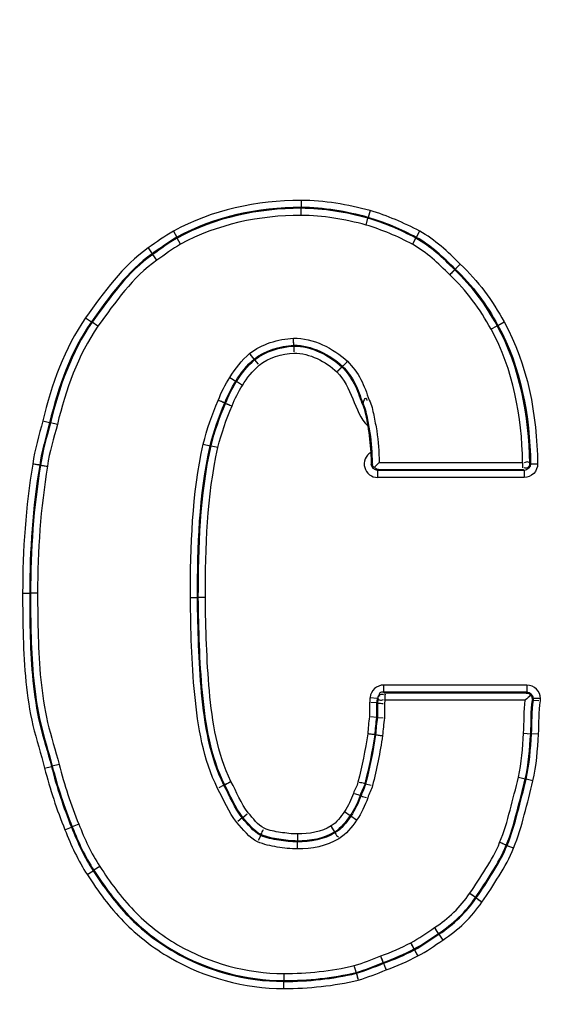
# Paper-space layout '13000589_1' of a CAD drawing. Units: millimetres. Extents: x 0 to 297, y 0 to 210.
# Drawn here: x 212 to 213, y 108 to 111 of the extents above; entities that cross this region are included whole.
import ezdxf

# ---------------------------------------------------------------- set-up
doc = ezdxf.new("R2010")
doc.units = ezdxf.units.MM
doc.header["$LTSCALE"] = 16.335
doc.layers.get('0').update_dxf_attribs({"linetype": 'CONTINUOUS'})

psp = doc.layouts.new('13000589_1')

# ---------------------------------------------------------------- linework, layer by layer
at = {"color": 9, "linetype": 'CONTINUOUS'}
for p, q in [((212.4977, 110.3992), (212.4977, 110.3772)), ((212.4977, 110.3772), (212.4977, 110.3745)), ((212.4977, 110.3525), (212.4977, 110.3745)), ((212.7069, 110.3461), (212.7062, 110.3435)), ((212.7127, 110.3674), (212.7069, 110.3461)), ((212.7004, 110.3223), (212.7062, 110.3435)), ((212.1, 110.3034), (212.1107, 110.2842)), ((212.1107, 110.2842), (212.112, 110.2818)), ((212.8568, 110.284), (212.8555, 110.2816)), ((212.8671, 110.3034), (212.8568, 110.284)), ((212.1226, 110.2625), (212.112, 110.2818)), ((212.8451, 110.2622), (212.8555, 110.2816)), ((212.0213, 110.251), (212.034, 110.2331)), ((212.034, 110.2331), (212.0355, 110.2308)), ((212.0482, 110.2128), (212.0355, 110.2308)), ((212.9783, 110.185), (212.9906, 110.1976)), ((212.9764, 110.183), (212.9641, 110.1704)), ((211.8265, 110.0336), (211.8445, 110.021)), ((211.8445, 110.021), (211.8467, 110.0194)), ((211.8648, 110.0068), (211.8467, 110.0194)), ((213.0895, 109.998), (213.1088, 110.0084)), ((213.1113, 110.0096), (213.1089, 110.0083)), ((213.1112, 110.0097), (213.1305, 110.0204)), ((212.2754, 109.8476), (212.2941, 109.8359)), ((212.2964, 109.8345), (212.294, 109.8359)), ((212.315, 109.8228), (212.2964, 109.8345)), ((211.6931, 109.7124), (211.7144, 109.7071)), ((211.7144, 109.7071), (211.7171, 109.7064)), ((211.7384, 109.7011), (211.7171, 109.7064)), ((212.1932, 109.6394), (212.2146, 109.6343)), ((212.2173, 109.6338), (212.2146, 109.6344)), ((212.2387, 109.6287), (212.2173, 109.6337)), ((212.7192, 109.5802), (212.7164, 109.5776)), ((212.7412, 109.5824), (213.1882, 109.5824)), ((213.2101, 109.5807), (213.2128, 109.5779)), ((213.2128, 109.5779), (213.2348, 109.5782)), ((212.7392, 109.5604), (212.7364, 109.5577)), ((212.7364, 109.5577), (212.7364, 109.5357)), ((213.1929, 109.5577), (212.7364, 109.5577)), ((212.7392, 109.5604), (213.1901, 109.5604)), ((213.1901, 109.5604), (213.1929, 109.5577)), ((213.1929, 109.5577), (213.1929, 109.5357)), ((213.1929, 109.5357), (212.7364, 109.5357)), ((211.6302, 109.1754), (211.6522, 109.1754)), ((211.6522, 109.1754), (211.6549, 109.1754)), ((211.6769, 109.1754), (211.6549, 109.1754)), ((212.1529, 109.1612), (212.1749, 109.1612)), ((212.1776, 109.1612), (212.1749, 109.1612)), ((212.1996, 109.1612), (212.1776, 109.1612)), ((212.7547, 108.8886), (212.7547, 108.8666)), ((213.2015, 108.8886), (212.7547, 108.8886)), ((213.2015, 108.8886), (213.2015, 108.8666)), ((212.7128, 108.8502), (212.7348, 108.8483)), ((212.7373, 108.8458), (212.7348, 108.8483)), ((213.2015, 108.8666), (212.7547, 108.8666)), ((212.7572, 108.8639), (212.7547, 108.8666)), ((213.1988, 108.8639), (212.7572, 108.8639)), ((213.1965, 108.8419), (212.7591, 108.8419)), ((213.1988, 108.8639), (213.2015, 108.8666)), ((213.2188, 108.8429), (213.2215, 108.8466)), ((213.2435, 108.8466), (213.2215, 108.8466)), ((213.2215, 108.8416), (213.2215, 108.8466)), ((213.2435, 108.8397), (213.2435, 108.8466)), ((212.7109, 108.8348), (212.7109, 108.7896)), ((212.7329, 108.833), (212.7329, 108.7878)), ((212.7356, 108.8328), (212.7356, 108.7876)), ((212.7576, 108.8311), (212.7576, 108.7857)), ((213.1912, 108.7386), (213.2132, 108.7371)), ((213.2159, 108.7369), (213.2132, 108.7371)), ((213.2378, 108.7354), (213.2159, 108.7369)), ((211.6988, 108.6298), (211.7201, 108.6351)), ((211.7201, 108.6351), (211.7227, 108.6358)), ((211.7441, 108.6411), (211.7227, 108.6358)), ((213.1748, 108.6012), (213.1962, 108.5961)), ((213.1989, 108.5955), (213.1962, 108.5961)), ((213.2203, 108.5905), (213.1989, 108.5955)), ((212.6329, 108.4949), (212.6508, 108.4821)), ((212.6508, 108.4821), (212.653, 108.4805)), ((212.6709, 108.4677), (212.653, 108.4805)), ((211.7618, 108.4379), (211.7822, 108.4461)), ((211.7822, 108.4461), (211.7847, 108.4472)), ((211.8051, 108.4553), (211.7847, 108.4471)), ((212.4863, 108.4247), (212.4863, 108.4027)), ((212.4862, 108.4027), (212.4863, 108.4)), ((212.4863, 108.378), (212.4863, 108.4)), ((211.871, 108.3233), (211.8525, 108.3114)), ((211.8317, 108.298), (211.8502, 108.3099)), ((211.8502, 108.3099), (211.8525, 108.3114)), ((212.926, 108.1143), (212.9164, 108.1291)), ((212.9275, 108.112), (212.937, 108.0972)), ((212.4439, 107.9897), (212.4439, 107.9677)), ((212.4439, 107.965), (212.4439, 107.9677)), ((212.4439, 107.943), (212.4439, 107.965))]:
    psp.add_line(p, q, dxfattribs=at)
at = {"color": 7, "linetype": 'CONTINUOUS'}
for p, q in [((212.9783, 110.185), (212.9764, 110.183)), ((212.4749, 109.948), (212.4743, 109.9656)), ((212.475, 109.9452), (212.4749, 109.948)), ((212.3514, 109.9048), (212.3402, 109.9184)), ((212.475, 109.9452), (212.4756, 109.9276)), ((212.3531, 109.9027), (212.3514, 109.9048)), ((212.3531, 109.9027), (212.3643, 109.8891)), ((212.6272, 109.8819), (212.6396, 109.8944)), ((212.6252, 109.88), (212.6128, 109.8675)), ((212.6252, 109.88), (212.6272, 109.8819)), ((212.26, 109.7678), (212.2436, 109.7743)), ((212.2625, 109.7667), (212.26, 109.7678)), ((212.2625, 109.7667), (212.2788, 109.7602)), ((212.6875, 109.7668), (212.69, 109.7679)), ((211.6833, 109.5742), (211.6659, 109.5768)), ((211.6833, 109.5742), (211.686, 109.5738)), ((211.686, 109.5738), (211.7035, 109.5713)), ((213.2215, 108.8416), (213.2188, 108.8429)), ((213.2215, 108.8416), (213.2391, 108.8401)), ((212.7329, 108.833), (212.7153, 108.8345)), ((212.7329, 108.833), (212.7356, 108.8328)), ((212.7329, 108.7878), (212.7153, 108.7893)), ((212.7329, 108.7878), (212.7356, 108.7876)), ((212.7356, 108.7876), (212.7532, 108.7861)), ((212.7272, 108.734), (212.7097, 108.7361)), ((212.7272, 108.734), (212.7299, 108.7337)), ((212.7299, 108.7337), (212.7474, 108.7316)), ((212.2573, 108.577), (212.2417, 108.5689)), ((212.2598, 108.5782), (212.2573, 108.577)), ((212.2598, 108.5782), (212.2754, 108.5864)), ((212.6961, 108.5812), (212.6988, 108.5806)), ((212.6988, 108.5806), (212.7159, 108.5765)), ((212.6819, 108.5444), (212.6651, 108.5498)), ((212.6819, 108.5444), (212.6845, 108.5436)), ((212.3142, 108.4746), (212.3008, 108.4632)), ((212.3163, 108.4764), (212.3142, 108.4746)), ((212.3163, 108.4764), (212.3298, 108.4877)), ((212.6025, 108.431), (212.5934, 108.4461)), ((212.3719, 108.42), (212.3643, 108.4042)), ((212.373, 108.4225), (212.3719, 108.42)), ((212.6025, 108.431), (212.6039, 108.4287)), ((213.1369, 108.3901), (213.1206, 108.3966)), ((213.1395, 108.3891), (213.1369, 108.3901)), ((213.1395, 108.3891), (213.1558, 108.3825)), ((213.0411, 108.2266), (213.0266, 108.2367)), ((213.0433, 108.2251), (213.0411, 108.2266)), ((213.0433, 108.2251), (213.0578, 108.215)), ((212.9275, 108.112), (212.926, 108.1143)), ((212.8499, 108.0663), (212.8417, 108.0819)), ((212.8511, 108.0639), (212.8499, 108.0663)), ((212.8511, 108.0639), (212.8593, 108.0483)), ((212.754, 108.024), (212.7477, 108.0405)), ((212.755, 108.0215), (212.754, 108.024)), ((212.755, 108.0215), (212.7613, 108.005)), ((212.6694, 107.993), (212.6648, 108.01)), ((212.6701, 107.9904), (212.6694, 107.993)), ((212.6701, 107.9904), (212.6747, 107.9734))]:
    psp.add_line(p, q, dxfattribs=at)
at = {"color": 9, "linetype": 'CONTINUOUS'}
for points in [[(212.9783, 110.185), (212.9786, 110.1853), (212.9793, 110.186), (212.9805, 110.1872), (212.982, 110.1888), (212.9839, 110.1907), (212.9861, 110.193), (212.9885, 110.1954), (212.9911, 110.198), (212.9937, 110.2008)], [(212.9764, 110.183), (212.9762, 110.1828), (212.9754, 110.182), (212.9743, 110.1808), (212.9727, 110.1793), (212.9709, 110.1773), (212.9687, 110.1751), (212.9663, 110.1726), (212.9637, 110.17), (212.9611, 110.1673)], [(212.7373, 108.8458), (212.737, 108.8432), (212.7367, 108.8407), (212.7365, 108.8384), (212.7362, 108.8364), (212.7359, 108.8345), (212.7356, 108.8328)], [(212.7591, 108.8419), (212.7588, 108.8401), (212.7586, 108.8383), (212.7583, 108.8365), (212.7581, 108.8347), (212.7578, 108.8329), (212.7576, 108.8311)], [(212.926, 108.1143), (212.9258, 108.1146), (212.9252, 108.1155), (212.9243, 108.1169), (212.9231, 108.1187), (212.9216, 108.121), (212.9199, 108.1236), (212.9181, 108.1265), (212.9161, 108.1296), (212.914, 108.1328)], [(212.9275, 108.112), (212.9277, 108.1116), (212.9282, 108.1108), (212.9291, 108.1094), (212.9303, 108.1075), (212.9318, 108.1053), (212.9335, 108.1026), (212.9354, 108.0997), (212.9373, 108.0967), (212.9394, 108.0935)]]:
    psp.add_lwpolyline(points, dxfattribs=at)
at = {"color": 7, "linetype": 'CONTINUOUS'}
for points in [[(212.4749, 109.948), (212.4749, 109.9483), (212.4749, 109.9494), (212.4748, 109.951), (212.4747, 109.9532), (212.4746, 109.9559), (212.4745, 109.9591), (212.4744, 109.9625), (212.4743, 109.9662), (212.4742, 109.9699)], [(212.3514, 109.9048), (212.3512, 109.9051), (212.3505, 109.9059), (212.3495, 109.9072), (212.3481, 109.9089), (212.3463, 109.911), (212.3443, 109.9134), (212.3422, 109.9161), (212.3398, 109.9189), (212.3374, 109.9218)], [(212.6272, 109.8819), (212.6275, 109.8822), (212.6282, 109.883), (212.6293, 109.8841), (212.6309, 109.8857), (212.6328, 109.8876), (212.635, 109.8898), (212.6374, 109.8923), (212.64, 109.8949), (212.6427, 109.8976)], [(212.6252, 109.88), (212.625, 109.8797), (212.6242, 109.879), (212.6231, 109.8778), (212.6215, 109.8762), (212.6196, 109.8743), (212.6174, 109.8721), (212.615, 109.8697), (212.6124, 109.8671), (212.6097, 109.8644)], [(212.26, 109.7678), (212.2596, 109.7679), (212.2586, 109.7683), (212.2571, 109.7689), (212.2551, 109.7697), (212.2525, 109.7707), (212.2496, 109.7719), (212.2465, 109.7732), (212.2431, 109.7746), (212.2395, 109.776)], [(212.2625, 109.7667), (212.2629, 109.7666), (212.2638, 109.7662), (212.2654, 109.7656), (212.2674, 109.7648), (212.2699, 109.7638), (212.2728, 109.7626), (212.276, 109.7613), (212.2794, 109.76), (212.2829, 109.7586)], [(211.6833, 109.5742), (211.6829, 109.5743), (211.6819, 109.5744), (211.6803, 109.5747), (211.6781, 109.575), (211.6754, 109.5754), (211.6723, 109.5758), (211.6689, 109.5763), (211.6653, 109.5769), (211.6616, 109.5774)], [(211.686, 109.5738), (211.6864, 109.5738), (211.6875, 109.5736), (211.6891, 109.5734), (211.6913, 109.5731), (211.6939, 109.5727), (211.697, 109.5722), (211.7004, 109.5717), (211.7041, 109.5712), (211.7078, 109.5707)], [(212.7272, 108.734), (212.7268, 108.7341), (212.7258, 108.7342), (212.7242, 108.7344), (212.722, 108.7347), (212.7193, 108.735), (212.7162, 108.7354), (212.7128, 108.7358), (212.7091, 108.7362), (212.7054, 108.7367)], [(212.7299, 108.7337), (212.7303, 108.7336), (212.7314, 108.7335), (212.733, 108.7333), (212.7352, 108.7331), (212.7379, 108.7327), (212.741, 108.7324), (212.7444, 108.7319), (212.748, 108.7315), (212.7518, 108.731)], [(212.2598, 108.5782), (212.2601, 108.5784), (212.261, 108.5789), (212.2625, 108.5797), (212.2644, 108.5807), (212.2668, 108.5819), (212.2696, 108.5834), (212.2727, 108.585), (212.2759, 108.5867), (212.2793, 108.5884)], [(212.6025, 108.431), (212.6023, 108.4314), (212.6018, 108.4323), (212.6009, 108.4337), (212.5998, 108.4356), (212.5984, 108.4379), (212.5968, 108.4406), (212.595, 108.4435), (212.5931, 108.4467), (212.5912, 108.4499)], [(213.1369, 108.3901), (213.1366, 108.3902), (213.1356, 108.3906), (213.1341, 108.3912), (213.132, 108.392), (213.1295, 108.3931), (213.1266, 108.3942), (213.1234, 108.3955), (213.12, 108.3968), (213.1165, 108.3982)], [(213.1395, 108.3891), (213.1399, 108.3889), (213.1408, 108.3885), (213.1423, 108.3879), (213.1444, 108.3871), (213.1469, 108.3861), (213.1498, 108.3849), (213.153, 108.3836), (213.1564, 108.3823), (213.1599, 108.3809)], [(213.0411, 108.2266), (213.0408, 108.2269), (213.0399, 108.2275), (213.0386, 108.2284), (213.0367, 108.2297), (213.0345, 108.2312), (213.032, 108.233), (213.0291, 108.235), (213.0261, 108.2371), (213.023, 108.2392)], [(213.0433, 108.2251), (213.0437, 108.2249), (213.0445, 108.2243), (213.0459, 108.2233), (213.0477, 108.2221), (213.0499, 108.2205), (213.0524, 108.2187), (213.0553, 108.2167), (213.0583, 108.2147), (213.0614, 108.2125)], [(212.8499, 108.0663), (212.8497, 108.0667), (212.8492, 108.0676), (212.8484, 108.069), (212.8474, 108.071), (212.8462, 108.0734), (212.8447, 108.0762), (212.8431, 108.0792), (212.8414, 108.0825), (212.8397, 108.0858)], [(212.754, 108.024), (212.7539, 108.0244), (212.7535, 108.0254), (212.7529, 108.0269), (212.7521, 108.029), (212.7512, 108.0315), (212.7501, 108.0344), (212.7488, 108.0376), (212.7475, 108.0411), (212.7462, 108.0446)], [(212.8511, 108.0639), (212.8513, 108.0635), (212.8518, 108.0626), (212.8525, 108.0612), (212.8536, 108.0592), (212.8548, 108.0568), (212.8563, 108.054), (212.8579, 108.051), (212.8596, 108.0477), (212.8613, 108.0444)], [(212.6694, 107.993), (212.6693, 107.9934), (212.6691, 107.9944), (212.6686, 107.996), (212.668, 107.9981), (212.6673, 108.0008), (212.6665, 108.0038), (212.6656, 108.0071), (212.6647, 108.0106), (212.6637, 108.0143)], [(212.755, 108.0215), (212.7551, 108.0211), (212.7555, 108.0202), (212.7561, 108.0186), (212.7569, 108.0166), (212.7578, 108.014), (212.7589, 108.0111), (212.7602, 108.0079), (212.7615, 108.0045), (212.7628, 108.0009)], [(212.6701, 107.9904), (212.6702, 107.99), (212.6705, 107.989), (212.6709, 107.9874), (212.6715, 107.9853), (212.6722, 107.9827), (212.673, 107.9797), (212.674, 107.9763), (212.6749, 107.9728), (212.6759, 107.9692)]]:
    psp.add_lwpolyline(points, dxfattribs=at)
at = {"color": 9, "linetype": 'CONTINUOUS'}
for centre, radius, start, end in [((212.3704, 109.236), 3.0731, 90, 180), ((212.3704, 109.236), 3.0731, 0, 90), ((212.3704, 109.236), 3.0038, 90, 245.0165), ((212.3704, 109.236), 2.9962, 90, 245.0196), ((212.3704, 109.236), 3.0038, 0, 90), ((212.3704, 109.236), 2.9962, 0, 90), ((212.3704, 109.236), 2.9269, 90, 180), ((212.3704, 109.236), 2.9269, 0, 90), ((212.3704, 109.236), 2.9154, 90, 180), ((212.3704, 109.236), 2.9154, 0, 90), ((212.3704, 109.236), 2.8461, 90, 270), ((212.3704, 109.236), 2.8461, 270, 90), ((212.7365, 109.5777), 0.042, 120.8361, 269.9907), ((212.3704, 109.236), 3.0731, 180, 270), ((212.3704, 109.236), 2.9269, 180, 270), ((212.3704, 109.236), 2.9154, 180, 270), ((212.3704, 109.236), 2.9154, 270, 360), ((212.3704, 109.236), 2.9269, 270, 360), ((212.3704, 109.236), 3.0038, 270, 360), ((212.3704, 109.236), 2.9962, 270, 360), ((212.3704, 109.236), 3.0731, 270, 360)]:
    psp.add_arc(centre, radius, start, end, dxfattribs=at)
for points, knots in [([(212.3704, 105.7337), (211.9144, 105.7338), (210.9925, 105.9153), (209.8254, 106.6926), (209.042, 107.8583), (208.7668, 109.2358), (209.0419, 110.6135), (209.8253, 111.7794), (210.9925, 112.5567), (211.9144, 112.7382), (212.3704, 112.7383)], [0, 0, 0, 0, 0.124957, 0.249932, 0.374928, 0.499987, 0.625042, 0.750084, 0.875041, 1, 1, 1, 1]), ([(212.3704, 112.7383), (212.8264, 112.7383), (213.7485, 112.5566), (214.9159, 111.7791), (215.6992, 110.6128), (215.9741, 109.2348), (215.6983, 107.857), (214.9142, 106.6912), (213.747, 105.915), (212.8257, 105.7336), (212.3704, 105.7337)], [0, 0, 0, 0, 0.124972, 0.24997, 0.375029, 0.500106, 0.625181, 0.750237, 0.875226, 1, 1, 1, 1]), ([(212.3704, 112.5627), (211.937, 112.5627), (211.0609, 112.3904), (209.9513, 111.6519), (209.2063, 110.5462), (209.0317, 109.6695), (209.0317, 109.236)], [0, 0, 0, 0, 0.249971, 0.499904, 0.749957, 1, 1, 1, 1]), ([(215.7091, 109.236), (215.7091, 109.6695), (215.5346, 110.5461), (214.7896, 111.6519), (213.6799, 112.3904), (212.8038, 112.5627), (212.3704, 112.5627)], [0, 0, 0, 0, 0.250042, 0.500083, 0.750051, 1, 1, 1, 1]), ([(212.6427, 109.8976), (212.6586, 109.8807), (212.6877, 109.8432), (212.7019, 109.7984), (212.7102, 109.7767)], [0, 0, 0, 0, 0.4996, 1, 1, 1, 1]), ([(212.6097, 109.8644), (212.6317, 109.8408), (212.6609, 109.7824), (212.6822, 109.7187), (212.7054, 109.6963)], [0, 0, 0, 0, 0.500249, 1, 1, 1, 1]), ([(212.6252, 109.88), (212.6401, 109.8642), (212.667, 109.829), (212.6797, 109.7871), (212.6875, 109.7668)], [0, 0, 0, 0, 0.499503, 1, 1, 1, 1]), ([(212.6272, 109.8819), (212.6421, 109.866), (212.6693, 109.8306), (212.6822, 109.7883), (212.69, 109.7679)], [0, 0, 0, 0, 0.499512, 1, 1, 1, 1]), ([(212.69, 109.7679), (212.6971, 109.7537), (212.7034, 109.722), (212.7157, 109.6599), (212.719, 109.612), (212.7192, 109.5802)], [0, 0, 0, 0, 0.249968, 0.50007, 1, 1, 1, 1]), ([(212.7102, 109.7767), (212.7176, 109.762), (212.7243, 109.7292), (212.7373, 109.6649), (212.7408, 109.6153), (212.7412, 109.5824)], [0, 0, 0, 0, 0.250013, 0.500077, 1, 1, 1, 1]), ([(213.188, 109.5824), (213.1877, 109.5799), (213.1875, 109.5769), (213.1876, 109.5631), (213.1872, 109.566)], [0, 0, 0, 0, 0.46644, 1, 1, 1, 1]), ([(213.21, 109.5828), (213.2093, 109.5814), (213.2017, 109.5861), (213.1968, 109.5828), (213.1927, 109.5815)], [0, 0, 0, 0, 0.261043, 1, 1, 1, 1]), ([(213.2348, 109.5782), (213.235, 109.5674), (213.2261, 109.5448), (213.2036, 109.5357), (213.1929, 109.5357)], [0, 0, 0, 0, 0.500578, 1, 1, 1, 1]), ([(209.0317, 109.236), (209.0317, 108.8024), (209.2062, 107.9259), (209.9512, 106.8201), (211.0607, 106.0816), (211.937, 105.9094), (212.3704, 105.9093)], [0, 0, 0, 0, 0.250065, 0.50004, 0.75002, 1, 1, 1, 1]), ([(212.3704, 105.9093), (212.8033, 105.9092), (213.679, 106.0814), (214.7889, 106.8192), (215.5344, 107.9253), (215.7091, 108.8023), (215.7091, 109.236)], [0, 0, 0, 0, 0.24966, 0.499715, 0.749857, 1, 1, 1, 1]), ([(211.6302, 109.1754), (211.6302, 109.0833), (211.6319, 108.9449), (211.6583, 108.7619), (211.6874, 108.6742), (211.6988, 108.6296)], [0, 0, 0, 0, 0.500022, 0.749931, 1, 1, 1, 1]), ([(211.6522, 109.1754), (211.6522, 109.0842), (211.6538, 108.9472), (211.6799, 108.766), (211.7088, 108.6793), (211.7201, 108.6351)], [0, 0, 0, 0, 0.500025, 0.749929, 1, 1, 1, 1]), ([(211.6549, 109.1754), (211.6549, 109.0843), (211.6566, 108.9475), (211.6826, 108.7665), (211.7115, 108.6799), (211.7227, 108.6358)], [0, 0, 0, 0, 0.500022, 0.74993, 1, 1, 1, 1]), ([(211.6769, 109.1754), (211.6769, 109.0852), (211.6785, 108.9498), (211.7042, 108.7707), (211.7329, 108.685), (211.744, 108.6413)], [0, 0, 0, 0, 0.500025, 0.749928, 1, 1, 1, 1]), ([(212.2378, 108.5668), (212.1929, 108.6564), (212.1592, 108.8607), (212.1542, 109.0603), (212.1529, 109.1611)], [0, 0, 0, 0, 0.498827, 1, 1, 1, 1]), ([(212.2573, 108.577), (212.2132, 108.6651), (212.1812, 108.8661), (212.1762, 109.0622), (212.1749, 109.1612)], [0, 0, 0, 0, 0.498827, 1, 1, 1, 1]), ([(212.2598, 108.5782), (212.2158, 108.6662), (212.1839, 108.8668), (212.1789, 109.0624), (212.1776, 109.1612)], [0, 0, 0, 0, 0.498782, 1, 1, 1, 1]), ([(212.2793, 108.5884), (212.2361, 108.6749), (212.2059, 108.8721), (212.2009, 109.0642), (212.1996, 109.1613)], [0, 0, 0, 0, 0.498783, 1, 1, 1, 1]), ([(212.7547, 108.8886), (212.7445, 108.8886), (212.7235, 108.8806), (212.7137, 108.8603), (212.7128, 108.8502)], [0, 0, 0, 0, 0.500588, 1, 1, 1, 1]), ([(213.2435, 108.8466), (213.2435, 108.8574), (213.2345, 108.8796), (213.2122, 108.8886), (213.2015, 108.8886)], [0, 0, 0, 0, 0.500606, 1, 1, 1, 1]), ([(212.7371, 108.8442), (212.7382, 108.8452), (212.7449, 108.8402), (212.7503, 108.8426), (212.7546, 108.8432)], [0, 0, 0, 0, 0.260157, 1, 1, 1, 1]), ([(212.7547, 108.8666), (212.7508, 108.8666), (212.7412, 108.8678), (212.7406, 108.8569), (212.7426, 108.8541)], [0, 0, 0, 0, 0.532307, 1, 1, 1, 1]), ([(212.759, 108.8419), (212.7593, 108.8444), (212.7595, 108.8507), (212.7594, 108.8552), (212.7593, 108.862), (212.7596, 108.8591), (212.7597, 108.8583)], [0, 0, 0, 0, 0.355963, 0.813124, 0.880288, 1, 1, 1, 1]), ([(213.1165, 108.3982), (213.1309, 108.4303), (213.1486, 108.499), (213.167, 108.5668), (213.1748, 108.6012)], [0, 0, 0, 0, 0.499789, 1, 1, 1, 1]), ([(213.1369, 108.3901), (213.1515, 108.4227), (213.1696, 108.4924), (213.1883, 108.5613), (213.1962, 108.5961)], [0, 0, 0, 0, 0.499796, 1, 1, 1, 1]), ([(213.1395, 108.3891), (213.1541, 108.4218), (213.1722, 108.4915), (213.1909, 108.5606), (213.1989, 108.5955)], [0, 0, 0, 0, 0.499794, 1, 1, 1, 1]), ([(213.1599, 108.3809), (213.1746, 108.4141), (213.1933, 108.4849), (213.2122, 108.555), (213.2203, 108.5905)], [0, 0, 0, 0, 0.499799, 1, 1, 1, 1]), ([(212.4863, 108.4247), (212.4687, 108.4247), (212.4338, 108.4292), (212.3986, 108.4352), (212.3825, 108.4424)], [0, 0, 0, 0, 0.500462, 1, 1, 1, 1]), ([(212.4863, 108.4), (212.4669, 108.4), (212.4283, 108.4048), (212.3896, 108.412), (212.3719, 108.42)], [0, 0, 0, 0, 0.500522, 1, 1, 1, 1]), ([(212.4862, 108.4027), (212.467, 108.4027), (212.4289, 108.4075), (212.3905, 108.4146), (212.373, 108.4225)], [0, 0, 0, 0, 0.500474, 1, 1, 1, 1]), ([(212.4863, 108.378), (212.4653, 108.378), (212.4234, 108.383), (212.3816, 108.3915), (212.3624, 108.4002)], [0, 0, 0, 0, 0.500521, 1, 1, 1, 1]), ([(213.023, 108.2392), (213.0412, 108.2641), (213.073, 108.3166), (213.1064, 108.3692), (213.1165, 108.3982)], [0, 0, 0, 0, 0.500211, 1, 1, 1, 1]), ([(213.0411, 108.2266), (213.0597, 108.2522), (213.0925, 108.3061), (213.1264, 108.3603), (213.1369, 108.3901)], [0, 0, 0, 0, 0.500204, 1, 1, 1, 1]), ([(213.0433, 108.2251), (213.062, 108.2507), (213.095, 108.3048), (213.1289, 108.3592), (213.1395, 108.3891)], [0, 0, 0, 0, 0.500212, 1, 1, 1, 1]), ([(213.0614, 108.2125), (213.0805, 108.2388), (213.1145, 108.2943), (213.1489, 108.3503), (213.1599, 108.3809)], [0, 0, 0, 0, 0.500207, 1, 1, 1, 1]), ([(211.8709, 108.3234), (211.9021, 108.2748), (211.9707, 108.1807), (212.1534, 108.0376), (212.3295, 107.9897), (212.4439, 107.9897)], [0, 0, 0, 0, 0.251201, 0.502097, 1, 1, 1, 1]), ([(211.8318, 108.2978), (211.8651, 108.246), (211.9386, 108.1458), (212.1341, 107.9939), (212.3219, 107.943), (212.4439, 107.943)], [0, 0, 0, 0, 0.251172, 0.50203, 1, 1, 1, 1]), ([(211.8502, 108.3099), (211.8825, 108.2596), (211.9537, 108.1622), (212.1432, 108.0145), (212.3254, 107.965), (212.4439, 107.965)], [0, 0, 0, 0, 0.251183, 0.502034, 1, 1, 1, 1]), ([(211.8525, 108.3114), (211.8847, 108.2613), (211.9556, 108.1642), (212.1443, 108.0171), (212.3259, 107.9677), (212.4439, 107.9677)], [0, 0, 0, 0, 0.251195, 0.502095, 1, 1, 1, 1])]:
    psp.add_open_spline(points, degree=3, knots=knots, dxfattribs=at)
for points in [[(212.4977, 110.3992), (212.3613, 110.3992), (212.2194, 110.3693), (212.1, 110.3034)], [(212.4977, 110.3772), (212.365, 110.3772), (212.2268, 110.3483), (212.1107, 110.2842)], [(212.7129, 110.3673), (212.643, 110.3864), (212.5702, 110.3992), (212.4977, 110.3992)], [(212.7069, 110.3461), (212.6389, 110.3647), (212.5682, 110.3772), (212.4977, 110.3772)], [(212.4977, 110.3745), (212.3655, 110.3745), (212.2278, 110.3457), (212.112, 110.2818)], [(212.4977, 110.3525), (212.3691, 110.3525), (212.2352, 110.3247), (212.1226, 110.2625)], [(212.7062, 110.3435), (212.6384, 110.362), (212.5679, 110.3745), (212.4977, 110.3745)], [(212.7001, 110.3223), (212.6343, 110.3403), (212.5659, 110.3525), (212.4977, 110.3525)], [(212.8568, 110.284), (212.8091, 110.3094), (212.7588, 110.3309), (212.7069, 110.3461)], [(212.8674, 110.3032), (212.8182, 110.3295), (212.7664, 110.3516), (212.7129, 110.3673)], [(212.8449, 110.2623), (212.7988, 110.2869), (212.7502, 110.3076), (212.7001, 110.3223)], [(212.8555, 110.2816), (212.8079, 110.3069), (212.7579, 110.3283), (212.7062, 110.3435)], [(212.1, 110.3034), (212.0724, 110.2882), (212.0475, 110.2685), (212.0213, 110.251)], [(212.1107, 110.2842), (212.0838, 110.2693), (212.0595, 110.2501), (212.034, 110.2331)], [(212.9783, 110.185), (212.9414, 110.2219), (212.9023, 110.2584), (212.8568, 110.284)], [(212.9937, 110.2008), (212.9554, 110.2391), (212.9147, 110.2767), (212.8674, 110.3032)], [(212.112, 110.2818), (212.0852, 110.267), (212.061, 110.2478), (212.0355, 110.2308)], [(212.1226, 110.2625), (212.0965, 110.2481), (212.073, 110.2294), (212.0482, 110.2128)], [(212.9611, 110.1673), (212.9257, 110.2027), (212.8884, 110.2377), (212.8449, 110.2623)], [(212.9764, 110.183), (212.9397, 110.2198), (212.9008, 110.2561), (212.8555, 110.2816)], [(212.0213, 110.251), (211.9417, 110.1951), (211.8834, 110.1126), (211.8265, 110.0336)], [(212.034, 110.2331), (211.9564, 110.1785), (211.8999, 110.0979), (211.8445, 110.021)], [(212.0355, 110.2308), (211.9582, 110.1764), (211.902, 110.0961), (211.8467, 110.0194)], [(212.0482, 110.2128), (211.973, 110.1599), (211.9185, 110.0814), (211.8647, 110.0068)], [(212.9937, 110.2008), (213.0484, 110.1488), (213.0947, 110.0868), (213.1305, 110.0203)], [(213.0896, 109.9977), (213.056, 110.0602), (213.0126, 110.1185), (212.9611, 110.1673)], [(213.1089, 110.0083), (213.0743, 110.0727), (213.0295, 110.1327), (212.9764, 110.183)], [(212.9783, 110.185), (213.0316, 110.1345), (213.0765, 110.0742), (213.1113, 110.0096)], [(211.8265, 110.0336), (211.7601, 109.9384), (211.7204, 109.8247), (211.693, 109.7119)], [(211.8445, 110.021), (211.7797, 109.9281), (211.7412, 109.8171), (211.7144, 109.7071)], [(211.8467, 110.0194), (211.7821, 109.9268), (211.7438, 109.8161), (211.7171, 109.7064)], [(211.8647, 110.0068), (211.8017, 109.9163), (211.7645, 109.8083), (211.7384, 109.7012)], [(213.2101, 109.5807), (213.2077, 109.7271), (213.18, 109.8802), (213.1089, 110.0083)], [(213.1113, 110.0096), (213.183, 109.8804), (213.2108, 109.7257), (213.2128, 109.5779)], [(213.1305, 110.0203), (213.204, 109.888), (213.2328, 109.7296), (213.2348, 109.5782)], [(213.1882, 109.5824), (213.1857, 109.7247), (213.1587, 109.8734), (213.0896, 109.9977)], [(212.3374, 109.9218), (212.3754, 109.9517), (212.426, 109.9669), (212.4742, 109.9699)], [(212.3514, 109.9048), (212.3857, 109.9317), (212.4314, 109.9451), (212.4749, 109.948)], [(212.4742, 109.9699), (212.5353, 109.9702), (212.598, 109.9393), (212.6427, 109.8976)], [(212.4749, 109.948), (212.5302, 109.948), (212.5866, 109.9196), (212.6272, 109.8819)], [(212.2754, 109.8476), (212.2925, 109.8749), (212.3129, 109.9008), (212.3374, 109.9218)], [(212.3531, 109.9027), (212.387, 109.9292), (212.4321, 109.9424), (212.475, 109.9452)], [(212.3671, 109.8857), (212.3973, 109.9092), (212.4375, 109.9207), (212.4757, 109.9232)], [(212.475, 109.9452), (212.5296, 109.9452), (212.5852, 109.9172), (212.6252, 109.88)], [(212.4757, 109.9232), (212.5245, 109.923), (212.5739, 109.8975), (212.6097, 109.8644)], [(212.294, 109.8359), (212.3099, 109.8613), (212.3287, 109.8853), (212.3514, 109.9048)], [(212.2964, 109.8345), (212.312, 109.8596), (212.3307, 109.8834), (212.3531, 109.9027)], [(212.315, 109.8228), (212.3294, 109.8459), (212.3465, 109.8679), (212.3671, 109.8857)], [(212.2395, 109.776), (212.249, 109.8009), (212.2613, 109.8249), (212.2754, 109.8476)], [(212.26, 109.7678), (212.2689, 109.7915), (212.2806, 109.8144), (212.294, 109.8359)], [(212.2625, 109.7667), (212.2714, 109.7904), (212.283, 109.8131), (212.2964, 109.8345)], [(212.2829, 109.7586), (212.2913, 109.781), (212.3023, 109.8025), (212.315, 109.8228)], [(212.1932, 109.6393), (212.2041, 109.6861), (212.2206, 109.7317), (212.2395, 109.776)], [(212.2146, 109.6344), (212.2253, 109.6801), (212.2415, 109.7246), (212.26, 109.7678)], [(212.2173, 109.6338), (212.228, 109.6794), (212.2441, 109.7237), (212.2625, 109.7667)], [(212.2387, 109.6288), (212.2491, 109.6733), (212.2649, 109.7166), (212.2829, 109.7586)], [(211.693, 109.7119), (211.6818, 109.6673), (211.6673, 109.6231), (211.6616, 109.5774)], [(211.7144, 109.7071), (211.7034, 109.6629), (211.689, 109.6193), (211.6833, 109.5742)], [(211.7171, 109.7064), (211.7061, 109.6624), (211.6917, 109.6189), (211.686, 109.5738)], [(211.7384, 109.7012), (211.7276, 109.6578), (211.7133, 109.615), (211.7078, 109.5707)], [(212.1529, 109.1611), (212.1529, 109.321), (212.158, 109.4832), (212.1932, 109.6393)], [(212.1749, 109.1612), (212.1749, 109.3195), (212.1799, 109.4799), (212.2146, 109.6344)], [(212.1776, 109.1612), (212.1776, 109.3193), (212.1826, 109.4796), (212.2173, 109.6338)], [(212.1996, 109.1613), (212.1996, 109.3177), (212.2044, 109.4762), (212.2387, 109.6288)], [(211.6616, 109.5774), (211.6395, 109.4448), (211.6302, 109.3098), (211.6302, 109.1754)], [(212.7364, 109.5577), (212.727, 109.5577), (212.7165, 109.5682), (212.7164, 109.5776)], [(213.2128, 109.5779), (213.213, 109.5684), (213.2023, 109.5577), (213.1929, 109.5577)], [(211.6833, 109.5742), (211.6614, 109.4427), (211.6522, 109.3087), (211.6522, 109.1754)], [(211.686, 109.5738), (211.6641, 109.4424), (211.6549, 109.3086), (211.6549, 109.1754)], [(211.7078, 109.5707), (211.686, 109.4403), (211.6769, 109.3075), (211.6769, 109.1754)], [(212.7128, 108.8502), (212.7124, 108.8451), (212.7118, 108.8399), (212.7109, 108.8348)], [(212.7348, 108.8483), (212.7343, 108.8432), (212.7337, 108.8381), (212.7329, 108.833)], [(213.1912, 108.7386), (213.1936, 108.773), (213.1916, 108.8078), (213.1965, 108.8419)], [(213.2215, 108.8466), (213.2215, 108.8561), (213.2109, 108.8666), (213.2015, 108.8666)], [(213.2132, 108.7371), (213.2156, 108.772), (213.2128, 108.8074), (213.2188, 108.8418)], [(213.2159, 108.7369), (213.2183, 108.7718), (213.2158, 108.8071), (213.2215, 108.8416)], [(213.2378, 108.7354), (213.2403, 108.7701), (213.2372, 108.8055), (213.2435, 108.8397)], [(212.7109, 108.7896), (212.708, 108.7721), (212.7069, 108.7543), (212.7054, 108.7367)], [(212.7329, 108.7878), (212.7299, 108.77), (212.7288, 108.752), (212.7272, 108.734)], [(212.7356, 108.7876), (212.7326, 108.7698), (212.7315, 108.7517), (212.7299, 108.7337)], [(212.7576, 108.7857), (212.7544, 108.7676), (212.7534, 108.7493), (212.7518, 108.731)], [(212.7054, 108.7367), (212.6975, 108.6861), (212.6879, 108.6357), (212.6747, 108.5862)], [(212.7272, 108.734), (212.7193, 108.6826), (212.7095, 108.6315), (212.6961, 108.5812)], [(212.7299, 108.7337), (212.722, 108.6822), (212.7122, 108.6309), (212.6988, 108.5806)], [(212.7518, 108.731), (212.7438, 108.6787), (212.7337, 108.6266), (212.7202, 108.5755)], [(213.1748, 108.6012), (213.1854, 108.6461), (213.1883, 108.6926), (213.1912, 108.7386)], [(213.1962, 108.5961), (213.2071, 108.6422), (213.2101, 108.6899), (213.2132, 108.7371)], [(213.1989, 108.5955), (213.2098, 108.6417), (213.2129, 108.6895), (213.2159, 108.7369)], [(213.2203, 108.5905), (213.2315, 108.6378), (213.2347, 108.6868), (213.2378, 108.7354)], [(211.6988, 108.6296), (211.7151, 108.5644), (211.7367, 108.5003), (211.7618, 108.4379)], [(211.7201, 108.6351), (211.7362, 108.5708), (211.7575, 108.5077), (211.7822, 108.4461)], [(211.7227, 108.6358), (211.7388, 108.5716), (211.7601, 108.5086), (211.7847, 108.4472)], [(211.744, 108.6413), (211.7599, 108.578), (211.7809, 108.5159), (211.8051, 108.4553)], [(212.2975, 108.4603), (212.2719, 108.492), (212.2573, 108.5311), (212.2378, 108.5668)], [(212.3142, 108.4746), (212.2898, 108.5051), (212.276, 108.5427), (212.2573, 108.577)], [(212.3163, 108.4764), (212.2921, 108.5067), (212.2783, 108.5441), (212.2598, 108.5782)], [(212.3331, 108.4906), (212.31, 108.5198), (212.297, 108.5557), (212.2793, 108.5884)], [(212.6747, 108.5862), (212.6724, 108.5738), (212.6642, 108.5632), (212.6609, 108.5511)], [(212.6961, 108.5812), (212.6935, 108.5683), (212.6851, 108.5571), (212.6819, 108.5444)], [(212.6988, 108.5806), (212.6961, 108.5676), (212.6877, 108.5564), (212.6845, 108.5436)], [(212.7202, 108.5755), (212.7173, 108.5622), (212.7081, 108.5507), (212.7056, 108.5373)], [(212.6609, 108.5511), (212.6535, 108.5315), (212.645, 108.5119), (212.6329, 108.4949)], [(212.6819, 108.5444), (212.6738, 108.5226), (212.6643, 108.501), (212.6508, 108.4821)], [(212.6845, 108.5436), (212.6763, 108.5215), (212.6666, 108.4996), (212.653, 108.4805)], [(212.7056, 108.5373), (212.6966, 108.513), (212.686, 108.4888), (212.6709, 108.4677)], [(212.3719, 108.42), (212.3482, 108.4319), (212.3319, 108.4549), (212.3142, 108.4746)], [(212.373, 108.4225), (212.3497, 108.4342), (212.3337, 108.457), (212.3163, 108.4764)], [(212.3825, 108.4424), (212.362, 108.4528), (212.3485, 108.4734), (212.3331, 108.4906)], [(212.6329, 108.4949), (212.621, 108.4782), (212.609, 108.4598), (212.5912, 108.4499)], [(212.6508, 108.4821), (212.6372, 108.463), (212.6229, 108.4426), (212.6025, 108.431)], [(212.653, 108.4805), (212.6392, 108.4611), (212.6246, 108.4405), (212.6039, 108.4287)], [(211.7822, 108.4461), (211.801, 108.399), (211.8221, 108.3521), (211.8502, 108.3099)], [(211.7847, 108.4472), (211.8035, 108.4002), (211.8244, 108.3535), (211.8525, 108.3114)], [(211.8051, 108.4553), (211.8234, 108.4097), (211.8436, 108.3643), (211.8709, 108.3234)], [(212.3624, 108.4002), (212.336, 108.4133), (212.3173, 108.4385), (212.2975, 108.4603)], [(212.5912, 108.4499), (212.561, 108.4304), (212.5223, 108.4247), (212.4863, 108.4247)], [(212.6709, 108.4677), (212.6554, 108.4459), (212.6385, 108.4232), (212.6153, 108.4099)], [(211.7618, 108.4379), (211.7812, 108.3894), (211.8029, 108.3413), (211.8318, 108.2978)], [(212.6025, 108.431), (212.5689, 108.4096), (212.5261, 108.4027), (212.4862, 108.4027)], [(212.6039, 108.4287), (212.5699, 108.407), (212.5267, 108.4), (212.4863, 108.4)], [(212.6153, 108.4099), (212.5779, 108.3862), (212.5306, 108.378), (212.4863, 108.378)], [(212.914, 108.1328), (212.9563, 108.1609), (212.9949, 108.1969), (213.023, 108.2392)], [(212.926, 108.1143), (212.9706, 108.144), (213.0114, 108.182), (213.0411, 108.2266)], [(212.9275, 108.112), (212.9724, 108.1419), (213.0134, 108.1802), (213.0433, 108.2251)], [(212.9394, 108.0935), (212.9867, 108.125), (213.0298, 108.1653), (213.0614, 108.2125)], [(212.8397, 108.0858), (212.8659, 108.0989), (212.8892, 108.1172), (212.914, 108.1328)], [(212.8499, 108.0663), (212.8767, 108.0798), (212.9006, 108.0984), (212.926, 108.1143)], [(212.8511, 108.0639), (212.878, 108.0774), (212.902, 108.096), (212.9275, 108.112)], [(212.7462, 108.0446), (212.7782, 108.0562), (212.8098, 108.0695), (212.8397, 108.0858)], [(212.8613, 108.0444), (212.8888, 108.0582), (212.9133, 108.0772), (212.9394, 108.0935)], [(212.6637, 108.0143), (212.6917, 108.0228), (212.719, 108.0338), (212.7462, 108.0446)], [(212.754, 108.024), (212.7868, 108.036), (212.8192, 108.0496), (212.8499, 108.0663)], [(212.755, 108.0215), (212.7879, 108.0335), (212.8204, 108.0472), (212.8511, 108.0639)], [(212.7628, 108.0009), (212.7965, 108.0132), (212.8298, 108.0273), (212.8613, 108.0444)], [(212.4439, 107.9897), (212.5176, 107.9897), (212.592, 107.9971), (212.6637, 108.0143)], [(212.6694, 107.993), (212.6982, 108.0017), (212.7261, 108.0129), (212.754, 108.024)], [(212.6701, 107.9904), (212.699, 107.9991), (212.727, 108.0103), (212.755, 108.0215)], [(212.4439, 107.9677), (212.5196, 107.9677), (212.5959, 107.9753), (212.6694, 107.993)], [(212.4439, 107.965), (212.5198, 107.965), (212.5964, 107.9726), (212.6701, 107.9904)], [(212.6759, 107.9692), (212.7054, 107.978), (212.7342, 107.9895), (212.7628, 108.0009)], [(212.4439, 107.943), (212.5217, 107.943), (212.6003, 107.9509), (212.6759, 107.9692)]]:
    psp.add_open_spline(points, degree=3, dxfattribs=at)
at = {"color": 7, "linetype": 'CONTINUOUS'}
for points in [[(212.6875, 109.7668), (212.6984, 109.7451), (212.7012, 109.7201), (212.7054, 109.6963)], [(212.7054, 109.6963), (212.7103, 109.669), (212.7133, 109.6414), (212.7149, 109.6137)], [(212.7252, 109.5666), (212.7303, 109.5715), (212.7353, 109.5764), (212.7402, 109.5815)], [(212.7392, 109.5604), (212.7344, 109.5605), (212.7284, 109.5632), (212.7271, 109.5678)], [(213.214, 108.8562), (213.2083, 108.8519), (213.2026, 108.8474), (213.1974, 108.8424)]]:
    psp.add_open_spline(points, degree=3, dxfattribs=at)
for points, knots in [([(212.69, 109.7679), (212.6916, 109.7643), (212.6938, 109.7773), (212.6998, 109.7861), (212.7024, 109.7783), (212.703, 109.7755)], [0, 0, 0, 0, 0.447748, 0.676111, 1, 1, 1, 1]), ([(212.7149, 109.6137), (212.7151, 109.6102), (212.7158, 109.5982), (212.7163, 109.5862), (212.7164, 109.5776)], [0, 0, 0, 0, 0.290942, 1, 1, 1, 1]), ([(212.7252, 109.5666), (212.7234, 109.5684), (212.7196, 109.5718), (212.7199, 109.5777), (212.7213, 109.5795)], [0, 0, 0, 0, 0.530051, 1, 1, 1, 1]), ([(213.21, 109.5828), (213.2101, 109.5775), (213.2098, 109.5657), (213.1961, 109.5634), (213.1926, 109.5662)], [0, 0, 0, 0, 0.544085, 1, 1, 1, 1]), ([(212.7371, 108.8442), (212.7376, 108.849), (212.739, 108.8597), (212.7516, 108.8613), (212.7549, 108.8587)], [0, 0, 0, 0, 0.53717, 1, 1, 1, 1]), ([(213.1988, 108.8639), (213.2026, 108.8638), (213.2095, 108.8629), (213.2113, 108.857), (213.2116, 108.8552)], [0, 0, 0, 0, 0.673869, 1, 1, 1, 1]), ([(213.214, 108.8562), (213.2161, 108.8537), (213.217, 108.8513), (213.2189, 108.8436), (213.2184, 108.8467), (213.2183, 108.8476)], [0, 0, 0, 0, 0.663712, 0.823136, 1, 1, 1, 1]), ([(212.7356, 108.8328), (212.736, 108.8327), (212.7419, 108.832), (212.7478, 108.8317), (212.7532, 108.8313)], [0, 0, 0, 0, 0.068494, 1, 1, 1, 1]), ([(212.6961, 108.5812), (212.6957, 108.5813), (212.6902, 108.5833), (212.6843, 108.584), (212.6789, 108.5848)], [0, 0, 0, 0, 0.068248, 1, 1, 1, 1]), ([(212.6845, 108.5436), (212.6849, 108.5434), (212.6904, 108.5414), (212.6961, 108.54), (212.7015, 108.5387)], [0, 0, 0, 0, 0.068322, 1, 1, 1, 1]), ([(212.3731, 108.4225), (212.3732, 108.4229), (212.3756, 108.4283), (212.3782, 108.4335), (212.3806, 108.4384)], [0, 0, 0, 0, 0.067978, 1, 1, 1, 1]), ([(212.6039, 108.4287), (212.6041, 108.4283), (212.6048, 108.4224), (212.6099, 108.4181), (212.6141, 108.4147)], [0, 0, 0, 0, 0.072454, 1, 1, 1, 1])]:
    psp.add_open_spline(points, degree=3, knots=knots, dxfattribs=at)

doc.saveas('drawing.dxf')
